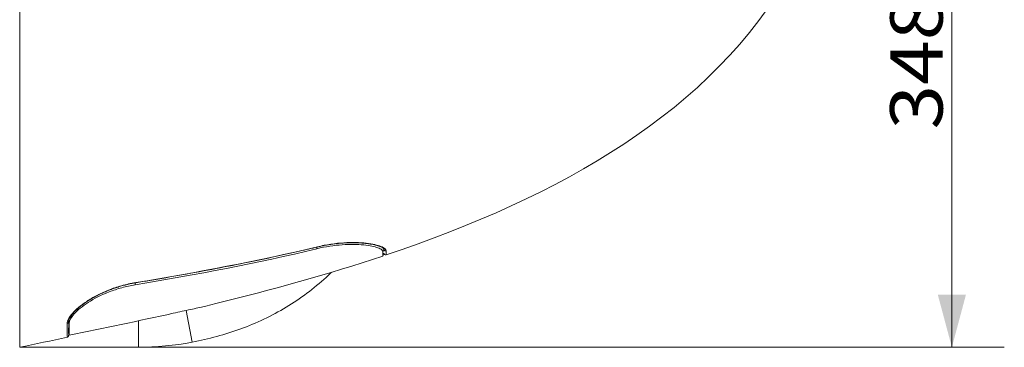
# Model space of a CAD drawing. Units: millimetres. Extents: x 623 to 1829, y 284 to 1546.
# Drawn here: x 1530 to 1829, y 701 to 800 of the extents above; entities that cross this region are included whole.
import ezdxf

# ---------------------------------------------------------------- set-up
doc = ezdxf.new("R2010")
doc.units = ezdxf.units.MM
doc.layers.add('1', color=7, linetype='Continuous', true_color=0xffffff)
doc.layers.add('256', color=7, linetype='Continuous', true_color=0xffffff)
doc.styles.add('blockfont', font='simplex.shx')
doc.dimstyles.get("Standard").update_dxf_attribs({"dimtxt": 0.18, "dimasz": 0.18, "dimexe": 0.18, "dimexo": 0.0625, "dimgap": 0.09, "dimtad": 0, "dimtih": 1, "dimtoh": 1, "dimdec": 4, "dimzin": 0, "dimdsep": 46, "dimtxsty": 'Standard', "dimcen": 0.09, "dimadec": 0, "dimazin": 0, "dimtfac": 1, "dimtdec": 4, "dimtofl": 0, "dimtmove": 0, "dimatfit": 3, "dimfxl": 0, "dimtolj": 1, "dimtzin": 0, "dimarcsym": 0})

# ---------------------------------------------------------------- blocks, each defined once
blk = doc.blocks.new('_U7')
at = {"layer": '256', "color": 252, "lineweight": 13}
for p, q in [((1788.01, 875.19), (1828.63, 875.19)), ((1812.75, 701), (1812.75, 875.19)), ((1538.4, 701), (1828.63, 701))]:
    blk.add_line(p, q, dxfattribs=at)
at = {"layer": '256', "color": 252, "lineweight": 18}
for points in [[(1812.75, 875.19), (1817, 859.32), (1808.5, 859.32)], [(1812.75, 701), (1808.5, 716.88), (1817, 716.88)]]:
    blk.add_solid(points, dxfattribs=at)
at = {"layer": '256', "color": 252, "linetype": 'Continuous', "lineweight": 18, "insert": (1809.94, 766.91), "char_height": 15.875, "attachment_point": 7, "rotation": 90, "line_spacing_factor": 0.903614, "style": 'blockfont'}
blk.add_mtext('\\W1.1228;348', dxfattribs=at)

msp = doc.modelspace()

# ---------------------------------------------------------------- linework, layer by layer
at = {"layer": '1', "color": 9, "linetype": 'Continuous', "lineweight": 18}
for p, q in [((1530.47, 1326), (1530.47, 800.14)), ((1640.47, 728.63), (1640.78, 729.49)), ((1566.4, 701.02), (1530.47, 701.02))]:
    msp.add_line(p, q, dxfattribs=at)
at = {"layer": '1', "color": 13, "linetype": 'Continuous', "lineweight": 13}
for p, q in [((1620.47, 730.83), (1620.48, 731.34)), ((1640.77, 730.69), (1640.47, 729.84)), ((1565.48, 720.51), (1565.47, 719.93)), ((1582.69, 702.56), (1580.88, 712.13)), ((1545.47, 708.25), (1545.28, 708.76)), ((1566.4, 701.02), (1566.4, 709)), ((1544.9, 704.04), (1544.9, 704.04))]:
    msp.add_line(p, q, dxfattribs=at)
at = {"layer": '1', "color": 9, "linetype": 'Continuous', "lineweight": 18}
msp.add_arc((1566.4, 788.52), 87.5, 270, 280.7326, dxfattribs=at)
at = {"layer": '1', "color": 13, "linetype": 'Continuous', "lineweight": 13}
for centre, major_axis, ratio, start_param, end_param in [((1620.55, 731.86), (-0.116, 0.486), 0.000399, 3.144067, 3.590994), ((1641.29, 730.64), (0.5, 0), 0.984898, 3.296403, 5.011625), ((1565.52, 721.02), (-0.081, 0.493), 0.000538, 3.140498, 3.645128), ((1544.78, 708.68), (-0.5, -0.002), 0.957111, 1.732995, 3.053857)]:
    msp.add_ellipse(centre, major_axis=major_axis, ratio=ratio, start_param=start_param, end_param=end_param, dxfattribs=at)
at = {"layer": '1', "color": 9, "linetype": 'Continuous', "lineweight": 18}
for centre, major_axis, ratio, start_param, end_param in [((1641.29, 730.64), (0.5, 0), 0.984898, 3.057738, 3.296401), ((1544.78, 708.68), (-0.5, -0.002), 0.957111, 3.053857, 3.17196), ((1544.8, 704.53), (-0.47, -0.171), 1, 1.430983, 2.784749)]:
    msp.add_ellipse(centre, major_axis=major_axis, ratio=ratio, start_param=start_param, end_param=end_param, dxfattribs=at)
for points in [[(1764.47, 815.27), (1740.1, 772.1), (1693.73, 746.52), (1641.45, 728.96)], [(1620.47, 730.83), (1602.29, 726.47), (1583.91, 722.99), (1565.47, 719.93)], [(1640.47, 728.63), (1623.88, 723.09), (1606.71, 718.36), (1589.47, 714.12)], [(1589.47, 714.12), (1588.46, 713.87), (1587.44, 713.63), (1586.43, 713.38)], [(1545.47, 704.71), (1555.99, 706.8), (1566.5, 708.97), (1576.97, 711.31)], [(1544.9, 704.04), (1540.06, 703.01), (1535.24, 702), (1530.47, 701)], [(1544.9, 704.04), (1545.18, 704.1), (1545.37, 704.43), (1545.27, 704.7)], [(1545.47, 704.71), (1545.41, 704.87), (1545.35, 705.03), (1545.3, 705.18)], [(1545.3, 705.18), (1545.35, 705.03), (1545.41, 704.87), (1545.47, 704.71)]]:
    msp.add_open_spline(points, degree=3, dxfattribs=at)
for points, degree, knots in [([(1530.47, 701), (1530.47, 701), (1530.47, 701.49), (1530.47, 701.97), (1530.47, 703.88), (1530.47, 705.3), (1530.47, 706.73), (1530.47, 708.61), (1530.47, 710.47), (1530.47, 712.76), (1530.47, 715.05), (1530.47, 717.74), (1530.47, 720.45), (1530.47, 723.54), (1530.47, 726.62), (1530.47, 730.05), (1530.47, 733.47), (1530.47, 737.2), (1530.47, 740.94), (1530.47, 744.97), (1530.47, 749.03), (1530.47, 753.33), (1530.47, 757.6), (1530.47, 762.07), (1530.47, 766.55), (1530.47, 771.18), (1530.47, 775.87), (1530.47, 780.66), (1530.47, 785.47), (1530.47, 790.35), (1530.47, 795.24), (1530.47, 800.14)], 2, [0, 0, 0, 0.0625, 0.0625, 0.125, 0.1875, 0.1875, 0.25, 0.25, 0.3125, 0.3125, 0.375, 0.375, 0.4375, 0.4375, 0.5, 0.5, 0.5625, 0.5625, 0.625, 0.625, 0.6875, 0.6875, 0.75, 0.75, 0.8125, 0.8125, 0.875, 0.875, 0.9375, 0.9375, 1, 1, 1]), ([(1565.6, 720.54), (1567.01, 720.77), (1571.69, 721.53), (1579.81, 722.95), (1589.8, 724.78), (1599.2, 726.63), (1607.61, 728.39), (1614.57, 729.93), (1618.84, 730.94), (1620.66, 731.38)], 3, [0, 0, 0, 0, 0.076201, 0.253191, 0.440706, 0.619206, 0.765112, 0.900009, 1, 1, 1, 1]), ([(1640.47, 729.84), (1640.47, 730.07), (1640.34, 730.29), (1639.84, 730.72), (1639.46, 730.92), (1638.46, 731.3), (1637.85, 731.47), (1636.4, 731.77), (1635.56, 731.9), (1632.78, 732.17), (1630.53, 732.21), (1625.69, 731.86), (1623.06, 731.46), (1620.47, 730.83)], 3, [0, 0, 0, 0, 0.125, 0.125, 0.25, 0.25, 0.375, 0.375, 0.5, 0.5, 0.75, 0.75, 1, 1, 1, 1]), ([(1620.66, 731.38), (1621, 731.46), (1621.78, 731.63), (1623, 731.88), (1624.34, 732.11), (1625.69, 732.3), (1627.06, 732.45), (1628.42, 732.56), (1629.77, 732.63), (1631.08, 732.66), (1632.33, 732.64), (1633.53, 732.6), (1634.64, 732.51), (1635.67, 732.4), (1636.62, 732.26), (1637.49, 732.1), (1638.28, 731.92), (1638.97, 731.72), (1639.56, 731.51), (1640.04, 731.3), (1640.4, 731.09), (1640.64, 730.9), (1640.75, 730.76), (1640.78, 730.68), (1640.8, 730.6), (1640.8, 730.56)], 3, [0, 0, 0, 0, 0.0317, 0.073914, 0.114815, 0.158014, 0.202305, 0.247276, 0.292791, 0.338668, 0.384694, 0.430575, 0.476071, 0.521016, 0.566106, 0.612005, 0.658416, 0.70515, 0.751914, 0.798274, 0.843788, 0.887991, 0.930666, 0.971545, 1, 1, 1, 1]), ([(1640.47, 728.63), (1640.47, 728.64), (1640.47, 728.66), (1640.47, 728.81), (1640.47, 729.05), (1640.47, 729.39), (1640.47, 729.69), (1640.47, 729.84)], 3, [0, 0, 0, 0, 0.198956, 0.398592, 0.598751, 0.799274, 1, 1, 1, 1]), ([(1640.79, 729.4), (1640.8, 729.28), (1640.85, 729.17), (1641.06, 728.95), (1641.27, 728.9), (1641.45, 728.96)], 3, [0, 0, 0, 0, 0.389366, 0.389366, 1, 1, 1, 1]), ([(1641.45, 728.96), (1641.27, 728.9), (1641.06, 728.95), (1640.85, 729.16), (1640.81, 729.27), (1640.8, 729.38)], 3, [0, 0, 0, 0, 0.624524, 0.624524, 1, 1, 1, 1]), ([(1624.92, 723.73), (1624.37, 723.19), (1623.81, 722.67), (1619.52, 718.75), (1615.5, 715.75), (1608.98, 711.82), (1606.72, 710.61), (1602.11, 708.42), (1599.77, 707.44), (1592.63, 704.83), (1587.72, 703.51), (1582.69, 702.56)], 3, [0, 0, 0, 0, 0.04845, 0.04845, 0.365633, 0.365633, 0.524225, 0.524225, 0.682817, 0.682817, 1, 1, 1, 1]), ([(1545.27, 708.64), (1545.28, 708.73), (1545.3, 708.95), (1545.37, 709.28), (1545.55, 709.74), (1545.83, 710.25), (1546.22, 710.81), (1546.71, 711.41), (1547.3, 712.04), (1547.99, 712.69), (1548.79, 713.37), (1549.69, 714.06), (1550.68, 714.76), (1551.76, 715.45), (1552.91, 716.12), (1554.13, 716.78), (1555.41, 717.4), (1556.75, 717.98), (1558.12, 718.53), (1559.52, 719.02), (1560.94, 719.47), (1562.37, 719.86), (1563.82, 720.2), (1564.9, 720.41), (1565.49, 720.51), (1565.6, 720.53)], 3, [0, 0, 0, 0, 0.027018, 0.069043, 0.113389, 0.15771, 0.202549, 0.248165, 0.294585, 0.341731, 0.389476, 0.437665, 0.486131, 0.534689, 0.583004, 0.630816, 0.6782, 0.724985, 0.77105, 0.816331, 0.860817, 0.904551, 0.947627, 0.990177, 1, 1, 1, 1]), ([(1565.47, 719.93), (1564.07, 719.7), (1562.72, 719.4), (1560.08, 718.67), (1558.79, 718.24), (1555.16, 716.83), (1552.99, 715.72), (1549.43, 713.44), (1547.99, 712.25), (1546.02, 710.07), (1545.47, 709.06), (1545.47, 708.25)], 3, [0, 0, 0, 0, 0.125, 0.125, 0.25, 0.25, 0.5, 0.5, 0.75, 0.75, 1, 1, 1, 1]), ([(1576.97, 711.31), (1578.76, 711.71), (1580.53, 712.09), (1583.78, 712.78), (1585.25, 713.09), (1586.43, 713.38)], 3, [0, 0, 0, 0, 0.5, 0.5, 1, 1, 1, 1]), ([(1545.3, 704.53), (1545.3, 704.53), (1545.3, 704.57), (1545.3, 704.7), (1545.3, 704.95), (1545.29, 705.32), (1545.29, 705.81), (1545.29, 706.39), (1545.3, 707.09), (1545.3, 707.86), (1545.29, 708.42), (1545.28, 708.7)], 3, [0, 0, 0, 0, 0.094927, 0.20514, 0.321399, 0.437722, 0.554697, 0.671989, 0.785693, 0.900673, 1, 1, 1, 1]), ([(1545.47, 708.25), (1545.47, 707.92), (1545.47, 707.27), (1545.47, 706.45), (1545.47, 705.75), (1545.47, 705.26), (1545.47, 704.93), (1545.47, 704.79), (1545.47, 704.71)], 3, [0, 0, 0, 0, 0.197979, 0.395186, 0.591472, 0.786687, 0.893374, 1, 1, 1, 1])]:
    msp.add_open_spline(points, degree=degree, knots=knots, dxfattribs=at)
at = {"layer": '1', "color": 13, "linetype": 'Continuous', "lineweight": 13}
for points in [[(1565.59, 720.59), (1584.06, 723.63), (1602.45, 727.08), (1620.65, 731.42)], [(1641.43, 730.17), (1641.44, 729.36), (1641.44, 728.95), (1641.45, 728.96)], [(1544.9, 704.04), (1544.89, 704.05), (1544.88, 705.46), (1544.86, 708.21)]]:
    msp.add_open_spline(points, degree=3, dxfattribs=at)
for points, knots in [([(1620.65, 731.42), (1622, 731.75), (1623.35, 732.01), (1626.01, 732.41), (1627.34, 732.55), (1631.14, 732.79), (1633.47, 732.71), (1636.35, 732.39), (1637.22, 732.24), (1638.73, 731.91), (1639.36, 731.72), (1640.38, 731.31), (1640.78, 731.09), (1641.3, 730.64), (1641.43, 730.41), (1641.43, 730.17)], [0, 0, 0, 0, 0.125, 0.125, 0.25, 0.25, 0.5, 0.5, 0.625, 0.625, 0.75, 0.75, 0.875, 0.875, 1, 1, 1, 1]), ([(1544.86, 708.21), (1544.86, 709.07), (1545.4, 710.1), (1547.45, 712.44), (1548.92, 713.69), (1551.7, 715.52), (1552.71, 716.12), (1554.91, 717.26), (1556.11, 717.81), (1558.63, 718.81), (1559.94, 719.26), (1562.69, 720.03), (1564.13, 720.35), (1565.59, 720.59)], [0, 0, 0, 0, 0.25, 0.25, 0.5, 0.5, 0.625, 0.625, 0.75, 0.75, 0.875, 0.875, 1, 1, 1, 1])]:
    msp.add_open_spline(points, degree=3, knots=knots, dxfattribs=at)

# ---------------------------------------------------------------- dimensions: what is measured, and where the dimension line sits
at = {"layer": '256', "color": 252, "linetype": 'Continuous', "lineweight": 18}
dim = msp.add_linear_dim(base=(1812.75, 875.19), p1=(1530.47, 701), p2=(1780.07, 875.19), angle=90, dimstyle='Standard', override={"dimtxt": 15.875, "dimasz": 15.875, "dimexe": 15.875, "dimexo": 7.9375, "dimgap": 7.9375, "dimtad": 1, "dimtih": 0, "dimtoh": 0, "dimdec": 0, "dimlfac": 2, "dimzin": 8, "dimdsep": 44, "dimlunit": 2, "dimtxsty": 'blockfont', "dimsah": 1, "dimse1": 0, "dimse2": 0, "dimsd1": 0, "dimsd2": 0, "dimclrd": 252, "dimclre": 252, "dimclrt": 252, "dimtol": 0, "dimtm": -0.1, "dimtfac": 0.2, "dimtdec": 2, "dimtofl": 1, "dimtmove": 0, "dimatfit": 2, "dimtzin": 8, "dimlwd": 13, "dimlwe": 13}, dxfattribs=at)
dim.commit()
dim.dimension.update_dxf_attribs({"geometry": '_U7', "text_midpoint": (1812.75, 788.1), "dimtype": 160})

doc.saveas('drawing.dxf')
